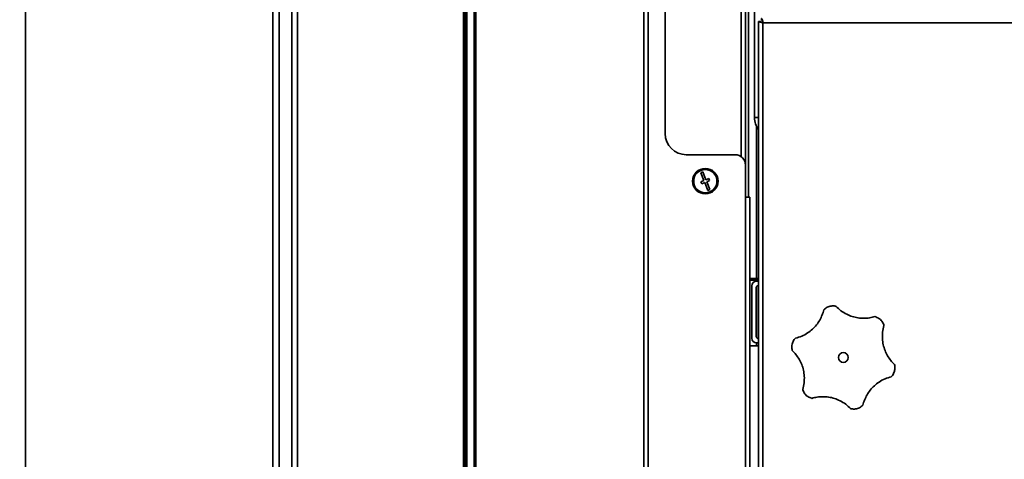
# Model space of a CAD drawing. Units: millimetres. Extents: x 3937 to 16316, y 433 to 9958.
# Drawn here: x 5495 to 5960, y 4826 to 5033 of the extents above; entities that cross this region are included whole.
import ezdxf

# ---------------------------------------------------------------- set-up
doc = ezdxf.new("R2010")
doc.units = ezdxf.units.MM
doc.styles.add('SLDTEXTSTYLE0', font='TXT', dxfattribs={"width": 0.605})
doc.dimstyles.new('SLDDIMSTYLE0', dxfattribs={"dimtxt": 77.049561, "dimasz": 82.55, "dimexe": 0, "dimexo": 0.0625, "dimgap": 19.26239, "dimtad": 1, "dimdec": 0, "dimrnd": 1e-09, "dimzin": 12, "dimdsep": 46, "dimtxsty": 'SLDTEXTSTYLE0', "dimsah": 1, "dimcen": 0.09, "dimadec": 0, "dimazin": 3, "dimtfac": 1, "dimtdec": 0, "dimtofl": 0, "dimtmove": 0, "dimatfit": 3, "dimfxl": 1, "dimfrac": 2, "dimtolj": 1, "dimtzin": 12, "dimarcsym": 0})

# ---------------------------------------------------------------- blocks, each defined once
blk = doc.blocks.new('_D_5')
at = {"color": 7, "linetype": 'Continuous', "lineweight": 0, "ltscale": 25}
for p, q in [((5142.61, 5418.35), (4340.54, 5418.35)), ((4390.54, 5418.35), (4390.54, 4238.8)), ((5783.11, 4238.8), (4340.54, 4238.8))]:
    blk.add_line(p, q, dxfattribs=at)
at = {"color": 7, "linetype": 'Continuous', "lineweight": 18, "ltscale": 25}
for points in [[(4390.54, 5418.35), (4377.84, 5335.8), (4403.24, 5335.8)], [(4390.54, 4238.8), (4403.24, 4321.35), (4377.84, 4321.35)]]:
    blk.add_solid(points, dxfattribs=at)
at = {"color": 7, "linetype": 'Continuous', "lineweight": 18, "ltscale": 25, "insert": (4288.22, 4710.98), "char_height": 79.375, "attachment_point": 1, "rotation": 90, "style": 'SLDTEXTSTYLE0'}
blk.add_mtext('1180', dxfattribs=at)
blk = doc.blocks.new('_D_6')
at = {"color": 7, "linetype": 'Continuous', "lineweight": 0, "ltscale": 25}
for p, q in [((4698.04, 5586.74), (4165.54, 5586.74)), ((4215.54, 4238.8), (4215.54, 5586.74)), ((5783.11, 4238.8), (4165.54, 4238.8))]:
    blk.add_line(p, q, dxfattribs=at)
at = {"color": 7, "linetype": 'Continuous', "lineweight": 18, "ltscale": 25}
for points in [[(4215.54, 5586.74), (4202.84, 5504.19), (4228.24, 5504.19)], [(4215.54, 4238.8), (4228.24, 4321.35), (4202.84, 4321.35)]]:
    blk.add_solid(points, dxfattribs=at)
at = {"color": 7, "linetype": 'Continuous', "lineweight": 18, "ltscale": 25, "insert": (4113.22, 4795.17), "char_height": 79.375, "attachment_point": 1, "rotation": 90, "style": 'SLDTEXTSTYLE0'}
blk.add_mtext('1348', dxfattribs=at)
blk = doc.blocks.new('_D_8')
at = {"color": 7, "linetype": 'Continuous', "lineweight": 0, "ltscale": 25}
for p, q in [((5198.11, 5862.8), (3990.54, 5862.8)), ((4040.54, 5862.8), (4040.54, 4238.8)), ((5783.11, 4238.8), (3990.54, 4238.8))]:
    blk.add_line(p, q, dxfattribs=at)
at = {"color": 7, "linetype": 'Continuous', "lineweight": 18, "ltscale": 25}
for points in [[(4040.54, 5862.8), (4027.84, 5780.25), (4053.24, 5780.25)], [(4040.54, 4238.8), (4053.24, 4321.35), (4027.84, 4321.35)]]:
    blk.add_solid(points, dxfattribs=at)
at = {"color": 7, "linetype": 'Continuous', "lineweight": 18, "ltscale": 25, "insert": (3938.22, 4933.2), "char_height": 79.375, "attachment_point": 1, "rotation": 90, "style": 'SLDTEXTSTYLE0'}
blk.add_mtext('1624', dxfattribs=at)

msp = doc.modelspace()

# ---------------------------------------------------------------- linework, layer by layer
at = {"color": 7, "linetype": 'Continuous', "lineweight": 35, "ltscale": 25}
for p, q in [((5789.96, 4366.55), (5789.96, 5247.45)), ((5792.01, 5248.13), (5792.01, 4365.86)), ((5835.88, 5149.5), (5835.88, 4968.51)), ((5837.93, 5149.5), (5837.93, 4949.5)), ((5497.96, 4252.16), (5497.96, 5142.88)), ((5704.81, 4257.16), (5704.81, 5146.63)), ((5706.33, 5146.63), (5706.33, 4298.33)), ((5709.78, 5146.63), (5709.78, 4301.67)), ((5710.61, 5146.63), (5710.61, 4301.95)), ((5617.74, 4252.16), (5617.74, 5137.96)), ((5623.72, 4252.16), (5623.72, 5138.02)), ((5626.41, 4252.16), (5626.41, 5139.11)), ((5799.96, 4979.5), (5799.96, 5139.5)), ((5614.65, 4252.16), (5614.65, 5130.21)), ((5705.61, 5072.16), (5705.61, 4255.16)), ((5839.36, 4950.1), (5839.36, 5056.6)), ((5842.11, 5037.8), (5842.11, 4987.05)), ((5844.11, 4365.16), (5844.11, 5032.43)), ((5844.11, 5032.43), (5844.91, 5032.43)), ((5845.47, 5033.8), (5845.47, 5033)), ((5846.16, 5031.75), (5846.16, 4365.85)), ((6341.73, 5031.75), (5846.16, 5031.75)), ((5842.11, 4987.05), (5844.11, 4987.05)), ((5843.11, 4911.1), (5843.11, 4982.86)), ((5809.96, 4969.5), (5832.91, 4969.5)), ((5817.68, 4961.35), (5816.75, 4960.96)), ((5816.75, 4960.96), (5818.28, 4957.27)), ((5819.2, 4957.65), (5817.68, 4961.35)), ((5837.91, 4949.5), (5837.91, 4964.5)), ((5818.28, 4957.27), (5816.89, 4956.69)), ((5816.89, 4956.69), (5817.27, 4955.77)), ((5817.27, 4955.77), (5818.66, 4956.34)), ((5818.66, 4956.34), (5820.19, 4952.65)), ((5820.59, 4958.22), (5819.2, 4957.65)), ((5819.59, 4956.72), (5820.97, 4957.3)), ((5821.11, 4953.03), (5819.59, 4956.72)), ((5820.97, 4957.3), (5820.59, 4958.22)), ((5820.19, 4952.65), (5821.11, 4953.03)), ((5837.91, 4365.86), (5837.91, 4949.5)), ((5839.96, 4949.5), (5837.91, 4949.5)), ((5839.96, 4365.86), (5839.96, 4949.5)), ((5844.11, 4911.1), (5839.96, 4911.1)), ((5844.11, 4910.3), (5839.96, 4910.3)), ((5843.06, 4909.75), (5844.11, 4909.75)), ((5843.11, 4909.75), (5843.11, 4910.3)), ((5840.94, 4882.84), (5840.94, 4907.63)), ((5842.94, 4883.84), (5842.94, 4906.63)), ((5843.11, 4883.26), (5843.11, 4907.21)), ((5844.06, 4907.75), (5844.11, 4907.75)), ((5844.11, 4882.72), (5844.06, 4882.72)), ((5844.11, 4879.3), (5840.71, 4879.3)), ((5844.11, 4880.72), (5843.06, 4880.72)), ((5843.11, 4879.3), (5843.11, 4880.72))]:
    msp.add_line(p, q, dxfattribs=at)
at = {"color": 7, "linetype": 'Continuous', "lineweight": 35, "ltscale": 25, "flags": 128}
for points in [[(5839.3, 4949.5), (5839.3, 4949.51), (5839.36, 4950.1)], [(5840.71, 4879.3), (5840.28, 4879.34), (5839.96, 4879.43)]]:
    msp.add_lwpolyline(points, dxfattribs=at)
at = {"color": 7, "linetype": 'Continuous', "lineweight": 35, "ltscale": 625}
for centre, radius in [((5818.93, 4957), 6), ((5818.93, 4957), 5.5), ((5884.11, 4873.8), 2.32)]:
    msp.add_circle(centre, radius, dxfattribs=at)
for centre, radius, start, end in [((5851.36, 4987.05), 9.25, 180, 218.3917), ((5809.96, 4979.5), 10, 180, 270), ((5832.91, 4964.5), 5, 0, 90), ((5843.06, 4907.63), 2.12, 90, 180), ((5844.06, 4906.63), 1.12, 90, 180), ((5843.06, 4882.84), 2.12, 180, 270), ((5844.06, 4883.84), 1.12, 180, 270)]:
    msp.add_arc(centre, radius, start, end, dxfattribs=at)
at = {"color": 7, "linetype": 'Continuous', "lineweight": 35, "ltscale": 25}
for points, knots in [([(5844.11, 5032.43), (5844.13, 5032.38), (5844.18, 5032.28), (5844.55, 5032.13), (5845.09, 5031.98), (5845.66, 5031.85), (5846.03, 5031.77), (5846.16, 5031.75)], [0, 0, 0, 0, 0.219493, 0.439009, 0.658524, 0.87804, 1, 1, 1, 1]), ([(5844.91, 5032.43), (5844.92, 5032.38), (5844.94, 5032.29), (5845.16, 5032.14), (5845.5, 5031.98), (5845.85, 5031.85), (5846.08, 5031.77), (5846.16, 5031.75)], [0, 0, 0, 0, 0.198917, 0.426285, 0.653675, 0.881064, 1, 1, 1, 1]), ([(5846.16, 5031.75), (5846.11, 5031.98), (5846.01, 5032.45), (5845.86, 5033.08), (5845.71, 5033.54), (5845.58, 5033.77), (5845.5, 5033.79), (5845.47, 5033.8)], [0, 0, 0, 0, 0.219493, 0.439009, 0.658524, 0.87804, 1, 1, 1, 1]), ([(5846.16, 5031.75), (5846.11, 5031.88), (5846.01, 5032.15), (5845.87, 5032.54), (5845.71, 5032.84), (5845.58, 5032.98), (5845.5, 5032.99), (5845.47, 5033)], [0, 0, 0, 0, 0.198917, 0.426285, 0.653675, 0.881064, 1, 1, 1, 1]), ([(5861.48, 4882.88), (5862.48, 4883.17), (5864.47, 4883.75), (5867.17, 4885.23), (5869.52, 4887.05), (5871.45, 4889.11), (5872.99, 4891.4), (5874.18, 4893.83), (5874.64, 4895.52), (5874.87, 4896.36)], [0, 0, 0, 0, 0.1580613, 0.3160537, 0.4566256, 0.5971918, 0.7320315, 0.8668971, 1, 1, 1, 1]), ([(5874.87, 4896.36), (5875.38, 4896.78), (5876.39, 4897.62), (5878.33, 4898.18), (5879.79, 4898.15), (5880.54, 4897.96), (5880.66, 4897.93)], [0, 0, 0, 0, 0.313589, 0.627364, 0.938428, 1, 1, 1, 1]), ([(5880.66, 4897.93), (5881.41, 4897.22), (5882.91, 4895.78), (5885.54, 4894.18), (5888.29, 4893.06), (5891.04, 4892.42), (5893.8, 4892.22), (5896.49, 4892.41), (5898.19, 4892.85), (5899.03, 4893.08)], [0, 0, 0, 0, 0.158061, 0.316053, 0.456625, 0.597191, 0.732031, 0.866897, 1, 1, 1, 1]), ([(5899.03, 4893.08), (5899.65, 4892.85), (5900.89, 4892.39), (5902.34, 4890.99), (5903.04, 4889.71), (5903.25, 4888.97), (5903.29, 4888.85)], [0, 0, 0, 0, 0.313594, 0.627368, 0.938433, 1, 1, 1, 1]), ([(5903.29, 4888.85), (5903.04, 4887.84), (5902.55, 4885.82), (5902.48, 4882.75), (5902.88, 4879.81), (5903.7, 4877.1), (5904.91, 4874.62), (5906.42, 4872.38), (5907.65, 4871.13), (5908.27, 4870.51)], [0, 0, 0, 0, 0.158062, 0.316055, 0.456627, 0.597193, 0.732032, 0.866898, 1, 1, 1, 1]), ([(5859.95, 4877.08), (5859.84, 4877.73), (5859.61, 4879.03), (5860.1, 4880.99), (5860.86, 4882.23), (5861.39, 4882.79), (5861.48, 4882.88)], [0, 0, 0, 0, 0.313589, 0.627364, 0.938428, 1, 1, 1, 1]), ([(5864.93, 4858.75), (5865.17, 4859.75), (5865.67, 4861.77), (5865.74, 4864.85), (5865.33, 4867.79), (5864.52, 4870.49), (5863.3, 4872.97), (5861.8, 4875.21), (5860.56, 4876.46), (5859.95, 4877.08)], [0, 0, 0, 0, 0.158062, 0.316055, 0.456627, 0.597193, 0.732032, 0.866898, 1, 1, 1, 1]), ([(5908.27, 4870.51), (5908.38, 4869.86), (5908.6, 4868.56), (5908.11, 4866.61), (5907.35, 4865.36), (5906.82, 4864.8), (5906.73, 4864.71)], [0, 0, 0, 0, 0.313589, 0.627364, 0.938428, 1, 1, 1, 1]), ([(5906.73, 4864.71), (5905.74, 4864.42), (5903.74, 4863.84), (5901.04, 4862.36), (5898.7, 4860.54), (5896.77, 4858.48), (5895.22, 4856.19), (5894.04, 4853.77), (5893.57, 4852.07), (5893.34, 4851.23)], [0, 0, 0, 0, 0.158061, 0.316054, 0.456626, 0.597192, 0.732032, 0.866897, 1, 1, 1, 1]), ([(5869.18, 4854.52), (5868.56, 4854.74), (5867.33, 4855.2), (5865.88, 4856.6), (5865.18, 4857.88), (5864.96, 4858.62), (5864.93, 4858.75)], [0, 0, 0, 0, 0.313594, 0.627368, 0.938433, 1, 1, 1, 1]), ([(5887.55, 4849.66), (5886.8, 4850.38), (5885.3, 4851.81), (5882.67, 4853.41), (5879.93, 4854.53), (5877.18, 4855.18), (5874.42, 4855.37), (5871.73, 4855.18), (5870.03, 4854.74), (5869.18, 4854.52)], [0, 0, 0, 0, 0.158061, 0.316053, 0.456625, 0.597191, 0.732031, 0.866897, 1, 1, 1, 1]), ([(5893.34, 4851.23), (5892.83, 4850.81), (5891.82, 4849.97), (5889.88, 4849.41), (5888.43, 4849.45), (5887.67, 4849.63), (5887.55, 4849.66)], [0, 0, 0, 0, 0.313589, 0.627364, 0.938428, 1, 1, 1, 1])]:
    msp.add_open_spline(points, degree=3, knots=knots, dxfattribs=at)

# ---------------------------------------------------------------- dimensions: what is measured, and where the dimension line sits
at = {"color": 7, "linetype": 'Continuous', "lineweight": 18, "ltscale": 25}
for base, p1, p2, picture, middle in [((4040.54, 4238.8), (5223.11, 5862.8), (5808.11, 4238.8), '_D_8', (4040.54, 5050.8)), ((4215.54, 5586.74), (5808.11, 4238.8), (4723.04, 5586.74), '_D_6', (4215.54, 4912.77)), ((4390.54, 4238.8), (5167.61, 5418.35), (5808.11, 4238.8), '_D_5', (4390.54, 4828.57))]:
    dim = msp.add_linear_dim(base=base, p1=p1, p2=p2, angle=90, dimstyle='SLDDIMSTYLE0', dxfattribs=at)
    dim.commit()
    dim.dimension.update_dxf_attribs({"geometry": picture, "text_midpoint": middle, "dimtype": 160})

doc.saveas('drawing.dxf')
